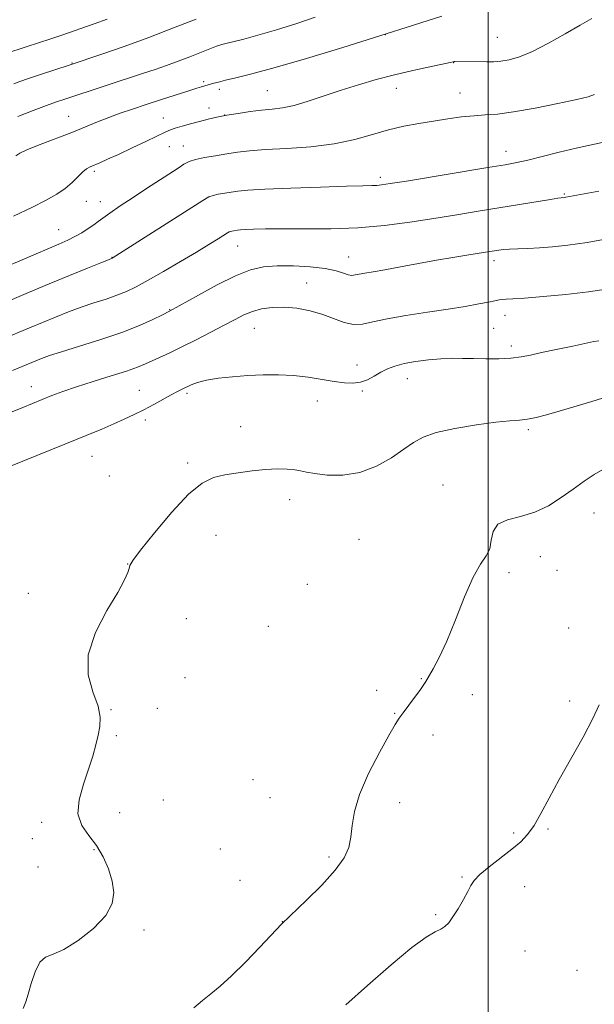
# Model space of a CAD drawing. Extents: x 2144800 to 2147700, y 327300 to 330200.
# Drawn here: x 2146884 to 2147026, y 328153 to 328397 of the extents above; entities that cross this region are included whole.
import ezdxf

# ---------------------------------------------------------------- set-up
doc = ezdxf.new("R2010")
doc.units = 0
doc.header["$MEASUREMENT"] = 0
for name, color, linetype, lineweight in [('DTM SPOT ELEVATION', 2, 'Continuous', 13), ('GRID LINE', 7, 'Continuous', 0), ('INDEX CONTOUR', 41, 'Continuous', 13), ('INTERMEDIATE CONTOUR', 44, 'Continuous', 0)]:
    doc.layers.add(name, color=color, linetype=linetype, lineweight=lineweight)

msp = doc.modelspace()

# ---------------------------------------------------------------- linework, layer by layer
at = {"layer": 'DTM SPOT ELEVATION'}
for p in [(2146974.42, 328393.75, 1114), (2147002.28, 328393.1, 1115.06), (2146896.67, 328386.75, 1109.91), (2146991.43, 328386.78, 1116.05), (2146929.35, 328382.08, 1113.74), (2146933.28, 328380.2, 1114.43), (2146945.19, 328379.82, 1115.08), (2146977.16, 328380.41, 1116.7), (2146992.95, 328379.28, 1117.2), (2146930.69, 328375.59, 1115.35), (2146895.87, 328373.5, 1113.14), (2146919.39, 328373.06, 1115.19), (2146934.58, 328373.84, 1115.98), (2146920.86, 328365.94, 1116.88), (2146924.32, 328366.09, 1117.25), (2147004.37, 328364.78, 1119.37), (2146902.21, 328359.8, 1116.3), (2146973.21, 328358.33, 1119.62), (2147018.84, 328354.23, 1121.85), (2146900.25, 328352.34, 1116.74), (2146903.75, 328352.27, 1117.27), (2146893.38, 328345.34, 1117.2), (2146937.76, 328341.32, 1122.81), (2146906.58, 328338.5, 1119.94), (2146965.34, 328338.58, 1123.23), (2147001.4, 328337.67, 1124.46), (2146954.95, 328332.1, 1125.19), (2146920.96, 328325.47, 1123.93), (2147004.17, 328324.08, 1126.64), (2146941.97, 328320.88, 1126.88), (2147001.32, 328320.84, 1127.04), (2147005.71, 328316.45, 1127.56), (2146967.4, 328311.79, 1127.38), (2146886.6, 328306.33, 1125.36), (2146979.95, 328308.38, 1128.69), (2146913.37, 328305.5, 1127.14), (2146925.21, 328304.72, 1128.3), (2146968.73, 328305.31, 1128.18), (2146957.54, 328302.8, 1128.66), (2146914.88, 328298.12, 1128.39), (2146938.58, 328296.48, 1129.23), (2147009.93, 328295.68, 1130.3), (2146901.65, 328289.08, 1128.85), (2146925.4, 328287.46, 1129.71), (2146905.97, 328284.23, 1129.35), (2146988.77, 328281.92, 1131.29), (2146950.74, 328278.29, 1130.59), (2147026.25, 328274.97, 1132.75), (2146932.44, 328269.48, 1130.83), (2146967.93, 328268.48, 1131.24), (2146910.48, 328262.32, 1129.98), (2147012.92, 328264.16, 1132.78), (2147005.16, 328260.21, 1132.22), (2147017.03, 328260.75, 1133.16), (2146885.8, 328255.04, 1129.82), (2146955.07, 328257.28, 1131.43), (2146925.02, 328248.78, 1130.53), (2146945.42, 328246.91, 1131.11), (2147019.92, 328246.46, 1133.62), (2146924.72, 328234.15, 1130.34), (2146983.4, 328233.86, 1131.92), (2146972.3, 328230.98, 1131.77), (2146996.04, 328229.91, 1132.79), (2147020.24, 328228.36, 1133.74), (2146906.38, 328226.16, 1130.14), (2146917.84, 328226.55, 1130.51), (2146976.75, 328225.26, 1131.92), (2146907.71, 328219.72, 1130.36), (2146986.26, 328219.9, 1132.49), (2146941.64, 328208.8, 1130.9), (2146919.33, 328203.77, 1131.59), (2146945.79, 328204.32, 1130.93), (2146978.03, 328203.1, 1132.61), (2146908.55, 328200.62, 1131.24), (2146889.15, 328198.23, 1129.31), (2147014.81, 328196.58, 1134.14), (2146886.8, 328194.16, 1129.18), (2147006.34, 328195.57, 1133.82), (2146902.14, 328191.46, 1129.72), (2146933.53, 328191.59, 1130.54), (2146960.45, 328189.58, 1131.7), (2146888.27, 328187.11, 1128.91), (2146993.5, 328184.67, 1133.89), (2146938.35, 328183.82, 1130.65), (2147009.06, 328182.22, 1134.54), (2146986.94, 328175.28, 1133.86), (2146948.92, 328173.53, 1131.98), (2146914.59, 328171.5, 1130.4), (2147009.08, 328166.3, 1134.67), (2147021.99, 328161.5, 1135.22)]:
    msp.add_point(p, dxfattribs=at)
at = {"layer": 'GRID LINE', "flags": 128}
msp.add_lwpolyline([(2147000, 330000), (2147000, 327500)], dxfattribs=at)
at = {"layer": 'INDEX CONTOUR', "flags": 128}
for points, elevation in [([(2146927.499, 328397.641), (2146921.897, 328395.415), (2146915.709, 328393.04), (2146909.647, 328390.834), (2146904.336, 328388.98), (2146896.199, 328386.236), (2146888.842, 328383.842), (2146885.881, 328382.862), (2146883.732, 328382.125), (2146882.226, 328381.559)], 1110), ([(2147029.012, 328367.161), (2147021.794, 328365.559), (2147017.565, 328364.547), (2147009.793, 328362.619), (2147007.064, 328362.004), (2147004.202, 328361.469), (2146999.913, 328360.75), (2146979.68, 328357.418), (2146975.668, 328356.769), (2146973.536, 328356.456), (2146972.323, 328356.336), (2146971.078, 328356.287), (2146968.875, 328356.238), (2146964.798, 328356.13), (2146958.389, 328355.925), (2146951.025, 328355.657), (2146944.548, 328355.377), (2146940.326, 328355.127), (2146937.867, 328354.895), (2146936.206, 328354.659), (2146934.577, 328354.4), (2146932.997, 328354.124), (2146931.679, 328353.84), (2146930.641, 328353.471), (2146929.131, 328352.6), (2146906.686, 328338.252), (2146905.709, 328337.869), (2146903.854, 328337.126), (2146900.513, 328335.776), (2146896.048, 328333.954), (2146891.003, 328331.868), (2146885.891, 328329.717), (2146873.642, 328324.505)], 1120), ([(2147029.642, 328303.889), (2147025.723, 328302.72), (2147017.627, 328300.278), (2147014.446, 328299.356), (2147011.897, 328298.699), (2147009.761, 328298.284), (2147007.755, 328298.064), (2147005.331, 328297.875), (2147001.874, 328297.531), (2146997.06, 328296.892), (2146991.743, 328296.007), (2146987.063, 328294.977), (2146983.822, 328293.855), (2146981.46, 328292.525), (2146979.08, 328290.823), (2146975.976, 328288.706), (2146972.226, 328286.594), (2146968.103, 328285.024), (2146963.906, 328284.381), (2146960.041, 328284.434), (2146956.942, 328284.802), (2146954.87, 328285.164), (2146953.412, 328285.463), (2146951.981, 328285.703), (2146950.092, 328285.878), (2146947.67, 328285.94), (2146944.738, 328285.824), (2146941.377, 328285.495), (2146937.885, 328285.011), (2146934.615, 328284.456), (2146931.771, 328283.784), (2146928.952, 328282.427), (2146925.606, 328279.691), (2146921.435, 328275.231), (2146917.147, 328270.116), (2146913.703, 328265.764), (2146911.796, 328263.218), (2146911.053, 328262.003), (2146910.833, 328261.267), (2146910.538, 328260.226), (2146909.738, 328258.382), (2146908.042, 328255.304), (2146905.322, 328250.763), (2146902.478, 328245.339), (2146900.671, 328239.812), (2146900.692, 328234.841), (2146901.863, 328230.587), (2146903.14, 328227.091), (2146903.699, 328224.329), (2146903.609, 328222.022), (2146903.158, 328219.824), (2146902.572, 328217.43), (2146901.816, 328214.678), (2146900.789, 328211.445), (2146899.505, 328207.706), (2146898.436, 328203.835), (2146898.168, 328200.306), (2146899.094, 328197.443), (2146900.824, 328194.975), (2146902.773, 328192.485), (2146904.451, 328189.664), (2146905.749, 328186.635), (2146906.652, 328183.634), (2146907.079, 328180.819), (2146906.684, 328178.046), (2146905.055, 328175.097), (2146902.004, 328171.885), (2146898.23, 328168.859), (2146894.656, 328166.603), (2146891.998, 328165.447), (2146890.134, 328164.715), (2146888.735, 328163.484), (2146887.538, 328161.121), (2146886.528, 328158.184), (2146885.761, 328155.521), (2146885.215, 328153.682), (2146884.57, 328152.003)], 1130)]:
    msp.add_lwpolyline(points, dxfattribs=dict(at, elevation=elevation))
at = {"layer": 'INTERMEDIATE CONTOUR', "flags": 128}
for points, elevation in [([(2146905.436, 328397.603), (2146902.215, 328396.46), (2146894.156, 328393.66), (2146891.384, 328392.711), (2146888.346, 328391.702), (2146885.284, 328390.707), (2146880.285, 328389.114)], 1108), ([(2147025.699, 328397.749), (2147022.827, 328396.139), (2147019.09, 328393.977), (2147014.935, 328391.632), (2147010.999, 328389.603), (2147007.782, 328388.268), (2147005.228, 328387.533), (2147003.139, 328387.185), (2147001.327, 328387.036), (2146999.633, 328387.002), (2146991.732, 328387.11), (2146991.543, 328387.096), (2146991.289, 328387.043), (2146990.506, 328386.866), (2146985.477, 328385.776), (2146981.29, 328384.847), (2146976.693, 328383.763), (2146972.158, 328382.593), (2146967.754, 328381.341), (2146963.45, 328379.992), (2146955.323, 328377.243), (2146951.854, 328376.209), (2146948.952, 328375.602), (2146946.365, 328375.277), (2146943.752, 328375.022), (2146940.87, 328374.668), (2146937.89, 328374.224), (2146935.082, 328373.742), (2146932.638, 328373.262), (2146930.442, 328372.768), (2146928.298, 328372.233), (2146926.09, 328371.643), (2146924.008, 328371.056), (2146922.32, 328370.544), (2146921.137, 328370.127), (2146919.95, 328369.603), (2146915.137, 328367.308), (2146911.588, 328365.634), (2146908.186, 328364.047), (2146905.521, 328362.829), (2146903.574, 328361.966), (2146901.147, 328360.927), (2146900.277, 328360.439), (2146899.346, 328359.679), (2146896.72, 328357.042), (2146894.988, 328355.535), (2146892.926, 328354.126), (2146890.278, 328352.654), (2146886.734, 328350.887), (2146882.184, 328348.682)], 1116), ([(2146988.486, 328398.34), (2146981.422, 328396.102), (2146973.05, 328393.438), (2146963.877, 328390.585), (2146954.862, 328387.86), (2146947.075, 328385.595), (2146941.326, 328384.034), (2146937.385, 328383.053), (2146934.758, 328382.437), (2146933.001, 328382.002), (2146931.845, 328381.685), (2146928.793, 328380.808), (2146927.669, 328380.465), (2146925.682, 328379.838), (2146918.866, 328377.635), (2146915.063, 328376.393), (2146911.663, 328375.271), (2146908.63, 328374.233), (2146905.802, 328373.196), (2146903.006, 328372.089), (2146900.016, 328370.868), (2146896.599, 328369.499), (2146888.785, 328366.495), (2146885.635, 328365.224), (2146883.723, 328364.321), (2146882.745, 328363.716)], 1114), ([(2146956.998, 328398.106), (2146952.489, 328396.543), (2146947.438, 328394.96), (2146942.806, 328393.605), (2146939.341, 328392.664), (2146936.921, 328392.058), (2146935.21, 328391.647), (2146933.866, 328391.29), (2146932.537, 328390.863), (2146930.867, 328390.244), (2146925.897, 328388.288), (2146923.004, 328387.179), (2146920.13, 328386.135), (2146917.285, 328385.151), (2146914.43, 328384.196), (2146894.867, 328377.759), (2146892.804, 328377.06), (2146890.312, 328376.178), (2146887.042, 328374.971), (2146883.237, 328373.47)], 1112), ([(2147026.38, 328378.874), (2147024.796, 328378.332), (2147022.012, 328377.666), (2147017.304, 328376.655), (2147011.601, 328375.513), (2147006.251, 328374.568), (2147002.251, 328374.055), (2146999.229, 328373.827), (2146996.462, 328373.646), (2146993.373, 328373.321), (2146989.963, 328372.861), (2146986.377, 328372.322), (2146982.729, 328371.736), (2146979.016, 328371.032), (2146975.207, 328370.112), (2146971.227, 328368.938), (2146966.841, 328367.699), (2146961.772, 328366.642), (2146955.929, 328365.946), (2146949.962, 328365.525), (2146944.711, 328365.22), (2146940.77, 328364.906), (2146937.77, 328364.55), (2146935.1, 328364.152), (2146932.312, 328363.71), (2146929.607, 328363.238), (2146927.35, 328362.751), (2146925.761, 328362.239), (2146924.478, 328361.582), (2146922.996, 328360.635), (2146915.185, 328355.564), (2146911.855, 328353.37), (2146908.671, 328351.243), (2146906.078, 328349.468), (2146904.368, 328348.24), (2146903.21, 328347.37), (2146902.121, 328346.569), (2146900.728, 328345.623), (2146899.096, 328344.598), (2146897.4, 328343.63), (2146895.672, 328342.773), (2146893.393, 328341.771), (2146884.854, 328338.131), (2146871.388, 328332.362)], 1118), ([(2147027.426, 328354.921), (2147019.24, 328353.39), (2147018.905, 328353.34), (2147018.119, 328353.271), (2147017.306, 328353.158), (2147015.428, 328352.862), (2146997.523, 328349.899), (2146992.159, 328349.024), (2146986.524, 328348.127), (2146980.546, 328347.223), (2146974.242, 328346.419), (2146967.653, 328345.841), (2146960.906, 328345.573), (2146954.477, 328345.519), (2146948.934, 328345.537), (2146944.708, 328345.514), (2146941.709, 328345.451), (2146939.716, 328345.372), (2146938.5, 328345.3), (2146937.79, 328345.233), (2146936.843, 328345.091), (2146936.387, 328345.011), (2146936.007, 328344.929), (2146935.708, 328344.823), (2146935.273, 328344.572), (2146932.932, 328343.075), (2146930.668, 328341.659), (2146927.549, 328339.759), (2146923.615, 328337.417), (2146919.405, 328334.96), (2146915.583, 328332.78), (2146912.62, 328331.166), (2146910.208, 328329.997), (2146907.847, 328329.047), (2146905.143, 328328.119), (2146902.137, 328327.147), (2146898.976, 328326.091), (2146895.784, 328324.924), (2146892.579, 328323.665), (2146889.36, 328322.34), (2146886.114, 328320.973), (2146879.411, 328318.124)], 1122), ([(2147030.396, 328343.267), (2147024.572, 328342.191), (2147019.771, 328341.465), (2147015.921, 328341.046), (2147012.691, 328340.823), (2147009.821, 328340.696), (2147007.329, 328340.612), (2147005.303, 328340.529), (2147003.783, 328340.415), (2147002.627, 328340.273), (2146999.314, 328339.74), (2146994.703, 328339.028), (2146991.246, 328338.476), (2146987.165, 328337.778), (2146982.654, 328336.951), (2146978.182, 328336.107), (2146974.293, 328335.385), (2146971.395, 328334.886), (2146969.374, 328334.558), (2146967.989, 328334.315), (2146966.998, 328334.101), (2146966.166, 328334.001), (2146965.258, 328334.132), (2146964.032, 328334.562), (2146962.214, 328335.159), (2146959.518, 328335.743), (2146955.821, 328336.161), (2146951.631, 328336.373), (2146947.612, 328336.37), (2146944.21, 328336.101), (2146940.99, 328335.361), (2146937.295, 328333.908), (2146932.75, 328331.651), (2146928.084, 328329.117), (2146920.897, 328325.078), (2146919.102, 328324.195), (2146916.779, 328323.069), (2146913.393, 328321.558), (2146909.007, 328319.834), (2146903.82, 328318.069), (2146898.563, 328316.423), (2146894.099, 328315.055), (2146891.055, 328314.071), (2146889.113, 328313.373), (2146887.717, 328312.81), (2146881.896, 328310.353)], 1124), ([(2147029.834, 328330.67), (2147024.875, 328329.928), (2147019.223, 328329.276), (2147013.623, 328328.751), (2147009.012, 328328.38), (2147006.064, 328328.174), (2147004.426, 328328.073), (2147003.485, 328328.002), (2147002.678, 328327.892), (2147001.638, 328327.696), (2147000.044, 328327.375), (2146997.625, 328326.9), (2146994.296, 328326.297), (2146990.017, 328325.602), (2146984.889, 328324.85), (2146979.574, 328324.058), (2146974.87, 328323.236), (2146971.36, 328322.438), (2146968.75, 328321.87), (2146966.528, 328321.773), (2146964.25, 328322.303), (2146958.944, 328324.296), (2146955.785, 328325.191), (2146952.471, 328325.824), (2146949.255, 328326.13), (2146946.343, 328326.062), (2146943.75, 328325.671), (2146941.445, 328325.028), (2146939.343, 328324.18), (2146937.139, 328323.08), (2146934.474, 328321.656), (2146931.131, 328319.892), (2146927.458, 328317.998), (2146923.943, 328316.234), (2146920.977, 328314.808), (2146914.888, 328312.011), (2146912.964, 328311.214), (2146910.245, 328310.253), (2146906.388, 328309.032), (2146901.96, 328307.669), (2146897.759, 328306.336), (2146894.392, 328305.168), (2146891.709, 328304.139), (2146884.479, 328301.203), (2146877.619, 328298.469)], 1126), ([(2147027.432, 328317.768), (2147026.178, 328317.572), (2147024.755, 328317.289), (2147020.952, 328316.459), (2147015.588, 328315.355), (2147012.879, 328314.772), (2147010.465, 328314.217), (2147008.137, 328313.746), (2147005.585, 328313.417), (2147002.605, 328313.269), (2146999.413, 328313.259), (2146996.332, 328313.323), (2146993.584, 328313.396), (2146990.978, 328313.414), (2146988.222, 328313.312), (2146985.132, 328313.039), (2146981.971, 328312.62), (2146979.107, 328312.092), (2146976.812, 328311.484), (2146974.958, 328310.777), (2146973.316, 328309.945), (2146971.691, 328308.997), (2146970.022, 328308.097), (2146968.282, 328307.447), (2146966.42, 328307.2), (2146964.305, 328307.307), (2146961.782, 328307.669), (2146958.752, 328308.18), (2146955.327, 328308.708), (2146951.674, 328309.117), (2146947.934, 328309.3), (2146944.146, 328309.279), (2146940.323, 328309.107), (2146936.525, 328308.831), (2146933.001, 328308.458), (2146930.046, 328307.989), (2146927.864, 328307.433), (2146926.296, 328306.84), (2146924.017, 328305.755), (2146922.833, 328305.171), (2146921.32, 328304.376), (2146916.999, 328301.967), (2146914.543, 328300.642), (2146912.122, 328299.423), (2146909.665, 328298.272), (2146907.049, 328297.112), (2146904.071, 328295.839), (2146900.218, 328294.235), (2146894.899, 328292.059), (2146870.92, 328282.372)], 1128), ([(2147028.42, 328285.804), (2147026.314, 328284.54), (2147023.81, 328282.903), (2147021.033, 328280.964), (2147018.082, 328278.836), (2147014.943, 328276.8), (2147011.575, 328275.176), (2147008.038, 328274.149), (2147004.791, 328273.333), (2147002.396, 328272.208), (2147001.206, 328270.413), (2147000.755, 328268.242), (2147000.369, 328266.151), (2146999.499, 328264.381), (2146998.108, 328262.304), (2146996.281, 328259.083), (2146994.133, 328254.208), (2146991.863, 328248.517), (2146989.696, 328243.185), (2146987.826, 328239.14), (2146986.319, 328236.331), (2146984.47, 328233.215), (2146983.834, 328232.182), (2146982.975, 328230.935), (2146981.679, 328229.185), (2146978.84, 328225.436), (2146977.855, 328224.07), (2146976.857, 328222.475), (2146975.334, 328219.801), (2146972.975, 328215.512), (2146970.309, 328210.295), (2146968.073, 328205.15), (2146966.803, 328200.869), (2146966.236, 328197.417), (2146965.906, 328194.548), (2146965.361, 328191.994), (2146964.195, 328189.385), (2146962.014, 328186.327), (2146958.656, 328182.622), (2146954.899, 328178.865), (2146948.708, 328172.953), (2146943.302, 328167.233), (2146939.729, 328163.519), (2146936.253, 328160.064), (2146933.446, 328157.52), (2146931.161, 328155.651), (2146929.072, 328153.996), (2146926.897, 328152.153)], 1132), ([(2147027.496, 328227.418), (2147025.992, 328223.992), (2147023.542, 328219.39), (2147017.598, 328208.844), (2147015.114, 328204.233), (2147013.081, 328200.414), (2147011.358, 328197.415), (2147009.776, 328195.189), (2147008.055, 328193.381), (2147005.886, 328191.553), (2147000.236, 328187.176), (2146997.875, 328185.222), (2146996.476, 328183.779), (2146995.684, 328182.536), (2146994.948, 328181.05), (2146993.849, 328179.028), (2146992.523, 328176.777), (2146991.24, 328174.752), (2146990.194, 328173.3), (2146989.257, 328172.335), (2146988.226, 328171.66), (2146986.84, 328170.993), (2146984.622, 328169.72), (2146981.043, 328167.136), (2146975.861, 328162.847), (2146969.994, 328157.706), (2146964.652, 328152.871)], 1134)]:
    msp.add_lwpolyline(points, dxfattribs=dict(at, elevation=elevation))

doc.saveas('drawing.dxf')
